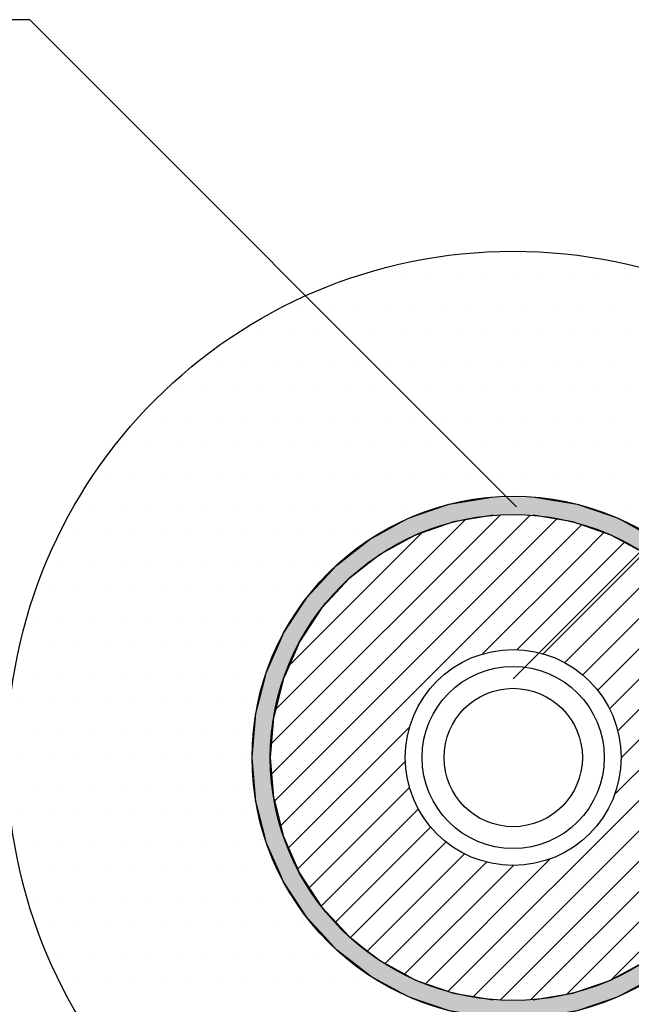
# Model space of a CAD drawing. Extents: x 2103 to 3209, y -4655 to -3311.
# Drawn here: x 2350 to 2418, y -4346 to -4237 of the extents above; entities that cross this region are included whole.
import ezdxf

# ---------------------------------------------------------------- set-up
doc = ezdxf.new("R2010")
doc.units = 0
doc.header["$LTSCALE"] = 2
doc.layers.get('0').update_dxf_attribs({"linetype": 'CONTINUOUS'})

# ---------------------------------------------------------------- blocks, each defined once
blk = doc.blocks.new('*U891')
at = {"linetype": 'CONTINUOUS'}
for p, q in [((2393.93, -4291.87), (2397.51, -4290.64)), ((2397.51, -4290.64), (2402.24, -4289.86)), ((2407.03, -4289.86), (2411.76, -4290.64)), ((2411.76, -4290.64), (2415.34, -4291.87)), ((2389.55, -4294.06), (2392.23, -4292.61)), ((2392.23, -4292.61), (2392.98, -4292.2)), ((2392.98, -4292.2), (2393.93, -4291.87)), ((2398.01, -4292.61), (2393.79, -4294.06)), ((2400.44, -4292.2), (2398.01, -4292.61)), ((2402.41, -4291.87), (2400.44, -4292.2)), ((2408.83, -4292.2), (2406.87, -4291.87)), ((2411.27, -4292.61), (2408.83, -4292.2)), ((2415.48, -4294.06), (2411.27, -4292.61)), ((2415.34, -4291.87), (2416.3, -4292.2)), ((2416.3, -4292.2), (2417.05, -4292.61)), ((2417.05, -4292.61), (2419.72, -4294.06)), ((2388.76, -4294.48), (2389.55, -4294.06)), ((2393.79, -4294.06), (2393, -4294.48)), ((2416.27, -4294.48), (2415.48, -4294.06)), ((2419.72, -4294.06), (2420.51, -4294.48)), ((2386.58, -4296.18), (2388.76, -4294.48)), ((2393, -4294.48), (2389.87, -4296.18)), ((2419.4, -4296.18), (2416.27, -4294.48)), ((2420.51, -4294.48), (2422.69, -4296.18)), ((2384.98, -4297.43), (2386.58, -4296.18)), ((2389.87, -4296.18), (2388.26, -4297.43)), ((2421.01, -4297.43), (2419.4, -4296.18)), ((2422.69, -4296.18), (2424.3, -4297.43)), ((2383.61, -4298.92), (2384.98, -4297.43)), ((2388.26, -4297.43), (2386.35, -4298.92)), ((2422.92, -4298.92), (2421.01, -4297.43)), ((2424.3, -4297.43), (2425.67, -4298.92)), ((2381.73, -4300.95), (2383.61, -4298.92)), ((2386.35, -4298.92), (2384.48, -4300.95)), ((2424.8, -4300.95), (2422.92, -4298.92)), ((2425.67, -4298.92), (2427.54, -4300.95)), ((2380.92, -4302.2), (2381.73, -4300.95)), ((2384.48, -4300.95), (2383.33, -4302.2)), ((2425.94, -4302.2), (2424.8, -4300.95)), ((2427.54, -4300.95), (2428.35, -4302.2)), ((2379.11, -4304.97), (2380.92, -4302.2)), ((2383.33, -4302.2), (2381.52, -4304.97)), ((2427.75, -4304.97), (2425.94, -4302.2)), ((2428.35, -4302.2), (2430.16, -4304.97)), ((2378.69, -4305.93), (2379.11, -4304.97)), ((2381.52, -4304.97), (2380.89, -4305.93)), ((2428.38, -4305.93), (2427.75, -4304.97)), ((2430.16, -4304.97), (2430.59, -4305.93)), ((2377.18, -4309.36), (2378.69, -4305.93)), ((2380.89, -4305.93), (2379.39, -4309.36)), ((2429.89, -4309.36), (2428.38, -4305.93)), ((2430.59, -4305.93), (2432.09, -4309.36)), ((2377.02, -4310.01), (2377.18, -4309.36)), ((2379.39, -4309.36), (2379.1, -4310.01)), ((2430.17, -4310.01), (2429.89, -4309.36)), ((2432.09, -4309.36), (2432.26, -4310.01)), ((2376.01, -4314), (2377.02, -4310.01)), ((2379.1, -4310.01), (2378.09, -4314)), ((2431.18, -4314), (2430.17, -4310.01)), ((2432.26, -4310.01), (2433.27, -4314)), ((2375.61, -4318.78), (2375.98, -4314.34)), ((2375.98, -4314.34), (2376.01, -4314)), ((2378.01, -4314.34), (2377.64, -4318.78)), ((2378.09, -4314), (2378.01, -4314.34)), ((2431.27, -4314.34), (2431.18, -4314)), ((2431.64, -4318.78), (2431.27, -4314.34)), ((2433.27, -4314), (2433.29, -4314.34)), ((2433.29, -4314.34), (2433.66, -4318.78)), ((2375.98, -4323.23), (2375.61, -4318.78)), ((2377.64, -4318.78), (2378.01, -4323.23)), ((2431.27, -4323.23), (2431.64, -4318.78)), ((2433.66, -4318.78), (2433.29, -4323.23)), ((2376.01, -4323.56), (2375.98, -4323.23)), ((2377.02, -4327.55), (2376.01, -4323.56)), ((2378.01, -4323.23), (2378.09, -4323.56)), ((2378.09, -4323.56), (2379.1, -4327.55)), ((2430.17, -4327.55), (2431.18, -4323.56)), ((2431.18, -4323.56), (2431.27, -4323.23)), ((2433.27, -4323.56), (2432.26, -4327.55)), ((2433.29, -4323.23), (2433.27, -4323.56)), ((2377.18, -4328.21), (2377.02, -4327.55)), ((2379.1, -4327.55), (2379.39, -4328.21)), ((2429.89, -4328.21), (2430.17, -4327.55)), ((2432.26, -4327.55), (2432.09, -4328.21)), ((2378.69, -4331.63), (2377.18, -4328.21)), ((2379.39, -4328.21), (2380.89, -4331.63)), ((2428.38, -4331.63), (2429.89, -4328.21)), ((2432.09, -4328.21), (2430.59, -4331.63)), ((2379.11, -4332.6), (2378.69, -4331.63)), ((2380.89, -4331.63), (2381.52, -4332.6)), ((2427.75, -4332.6), (2428.38, -4331.63)), ((2430.59, -4331.63), (2430.16, -4332.6)), ((2380.92, -4335.37), (2379.11, -4332.6)), ((2381.52, -4332.6), (2383.33, -4335.37)), ((2425.94, -4335.37), (2427.75, -4332.6)), ((2430.16, -4332.6), (2428.35, -4335.37)), ((2381.73, -4336.61), (2380.92, -4335.37)), ((2383.33, -4335.37), (2384.48, -4336.61)), ((2424.8, -4336.61), (2425.94, -4335.37)), ((2428.35, -4335.37), (2427.54, -4336.61)), ((2383.61, -4338.65), (2381.73, -4336.61)), ((2384.48, -4336.61), (2386.35, -4338.65)), ((2422.92, -4338.65), (2424.8, -4336.61)), ((2427.54, -4336.61), (2425.67, -4338.65)), ((2384.98, -4340.14), (2383.61, -4338.65)), ((2386.35, -4338.65), (2388.26, -4340.14)), ((2421.01, -4340.14), (2422.92, -4338.65)), ((2425.67, -4338.65), (2424.3, -4340.14)), ((2386.58, -4341.39), (2384.98, -4340.14)), ((2388.26, -4340.14), (2389.87, -4341.39)), ((2419.4, -4341.39), (2421.01, -4340.14)), ((2424.3, -4340.14), (2422.69, -4341.39)), ((2388.76, -4343.08), (2386.58, -4341.39)), ((2389.87, -4341.39), (2393, -4343.08)), ((2416.27, -4343.08), (2419.4, -4341.39)), ((2422.69, -4341.39), (2420.51, -4343.08)), ((2389.55, -4343.51), (2388.76, -4343.08)), ((2393, -4343.08), (2393.79, -4343.51)), ((2415.48, -4343.51), (2416.27, -4343.08)), ((2420.51, -4343.08), (2419.72, -4343.51)), ((2392.23, -4344.96), (2389.55, -4343.51)), ((2393.79, -4343.51), (2398.01, -4344.96)), ((2411.27, -4344.96), (2415.48, -4343.51)), ((2419.72, -4343.51), (2417.05, -4344.96)), ((2392.98, -4345.36), (2392.23, -4344.96)), ((2393.93, -4345.69), (2392.98, -4345.36)), ((2398.01, -4344.96), (2400.44, -4345.36)), ((2400.44, -4345.36), (2402.41, -4345.69)), ((2406.87, -4345.69), (2408.83, -4345.36)), ((2408.83, -4345.36), (2411.27, -4344.96)), ((2416.3, -4345.36), (2415.34, -4345.69)), ((2417.05, -4344.96), (2416.3, -4345.36)), ((2397.51, -4346.92), (2393.93, -4345.69)), ((2415.34, -4345.69), (2411.76, -4346.92)), ((2402.24, -4347.71), (2397.51, -4346.92)), ((2411.76, -4346.92), (2407.03, -4347.71))]:
    blk.add_line(p, q, dxfattribs=at)
at = {"linetype": 'CONTINUOUS', "extrusion": (0, 0, -1)}
for points in [[(-2397.51, -4290.64), (-2415.34, -4291.87), (-2393.93, -4291.87)], [(-2402.24, -4289.86), (-2411.76, -4290.64), (-2397.51, -4290.64)], [(-2397.51, -4290.64), (-2411.76, -4290.64), (-2415.34, -4291.87)], [(-2402.24, -4289.86), (-2407.03, -4289.86), (-2411.76, -4290.64)], [(-2392.23, -4292.61), (-2393.79, -4294.06), (-2389.55, -4294.06)], [(-2392.98, -4292.2), (-2398.01, -4292.61), (-2392.23, -4292.61)], [(-2392.23, -4292.61), (-2398.01, -4292.61), (-2393.79, -4294.06)], [(-2393.93, -4291.87), (-2400.44, -4292.2), (-2392.98, -4292.2)], [(-2392.98, -4292.2), (-2400.44, -4292.2), (-2398.01, -4292.61)], [(-2393.93, -4291.87), (-2402.41, -4291.87), (-2400.44, -4292.2)], [(-2406.87, -4291.87), (-2416.3, -4292.2), (-2408.83, -4292.2)], [(-2406.87, -4291.87), (-2415.34, -4291.87), (-2416.3, -4292.2)], [(-2408.83, -4292.2), (-2417.05, -4292.61), (-2411.27, -4292.61)], [(-2408.83, -4292.2), (-2416.3, -4292.2), (-2417.05, -4292.61)], [(-2411.27, -4292.61), (-2419.72, -4294.06), (-2415.48, -4294.06)], [(-2411.27, -4292.61), (-2417.05, -4292.61), (-2419.72, -4294.06)], [(-2389.55, -4294.06), (-2393, -4294.48), (-2388.76, -4294.48)], [(-2389.55, -4294.06), (-2393.79, -4294.06), (-2393, -4294.48)], [(-2415.48, -4294.06), (-2420.51, -4294.48), (-2416.27, -4294.48)], [(-2415.48, -4294.06), (-2419.72, -4294.06), (-2420.51, -4294.48)], [(-2388.76, -4294.48), (-2389.87, -4296.18), (-2386.58, -4296.18)], [(-2388.76, -4294.48), (-2393, -4294.48), (-2389.87, -4296.18)], [(-2416.27, -4294.48), (-2422.69, -4296.18), (-2419.4, -4296.18)], [(-2416.27, -4294.48), (-2420.51, -4294.48), (-2422.69, -4296.18)], [(-2386.58, -4296.18), (-2388.26, -4297.43), (-2384.98, -4297.43)], [(-2386.58, -4296.18), (-2389.87, -4296.18), (-2388.26, -4297.43)], [(-2419.4, -4296.18), (-2424.3, -4297.43), (-2421.01, -4297.43)], [(-2419.4, -4296.18), (-2422.69, -4296.18), (-2424.3, -4297.43)], [(-2384.98, -4297.43), (-2386.35, -4298.92), (-2383.61, -4298.92)], [(-2384.98, -4297.43), (-2388.26, -4297.43), (-2386.35, -4298.92)], [(-2421.01, -4297.43), (-2425.67, -4298.92), (-2422.92, -4298.92)], [(-2421.01, -4297.43), (-2424.3, -4297.43), (-2425.67, -4298.92)], [(-2383.61, -4298.92), (-2384.48, -4300.95), (-2381.73, -4300.95)], [(-2383.61, -4298.92), (-2386.35, -4298.92), (-2384.48, -4300.95)], [(-2422.92, -4298.92), (-2427.54, -4300.95), (-2424.8, -4300.95)], [(-2422.92, -4298.92), (-2425.67, -4298.92), (-2427.54, -4300.95)], [(-2381.73, -4300.95), (-2383.33, -4302.2), (-2380.92, -4302.2)], [(-2381.73, -4300.95), (-2384.48, -4300.95), (-2383.33, -4302.2)], [(-2424.8, -4300.95), (-2428.35, -4302.2), (-2425.94, -4302.2)], [(-2424.8, -4300.95), (-2427.54, -4300.95), (-2428.35, -4302.2)], [(-2380.92, -4302.2), (-2381.52, -4304.97), (-2379.11, -4304.97)], [(-2380.92, -4302.2), (-2383.33, -4302.2), (-2381.52, -4304.97)], [(-2425.94, -4302.2), (-2430.16, -4304.97), (-2427.75, -4304.97)], [(-2425.94, -4302.2), (-2428.35, -4302.2), (-2430.16, -4304.97)], [(-2379.11, -4304.97), (-2380.89, -4305.93), (-2378.69, -4305.93)], [(-2379.11, -4304.97), (-2381.52, -4304.97), (-2380.89, -4305.93)], [(-2427.75, -4304.97), (-2430.59, -4305.93), (-2428.38, -4305.93)], [(-2427.75, -4304.97), (-2430.16, -4304.97), (-2430.59, -4305.93)], [(-2378.69, -4305.93), (-2379.39, -4309.36), (-2377.18, -4309.36)], [(-2378.69, -4305.93), (-2380.89, -4305.93), (-2379.39, -4309.36)], [(-2428.38, -4305.93), (-2432.09, -4309.36), (-2429.89, -4309.36)], [(-2428.38, -4305.93), (-2430.59, -4305.93), (-2432.09, -4309.36)], [(-2377.18, -4309.36), (-2379.1, -4310.01), (-2377.02, -4310.01)], [(-2377.18, -4309.36), (-2379.39, -4309.36), (-2379.1, -4310.01)], [(-2429.89, -4309.36), (-2432.26, -4310.01), (-2430.17, -4310.01)], [(-2429.89, -4309.36), (-2432.09, -4309.36), (-2432.26, -4310.01)], [(-2377.02, -4310.01), (-2378.09, -4314), (-2376.01, -4314)], [(-2377.02, -4310.01), (-2379.1, -4310.01), (-2378.09, -4314)], [(-2430.17, -4310.01), (-2433.27, -4314), (-2431.18, -4314)], [(-2430.17, -4310.01), (-2432.26, -4310.01), (-2433.27, -4314)], [(-2375.98, -4314.34), (-2377.64, -4318.78), (-2375.61, -4318.78)], [(-2376.01, -4314), (-2378.01, -4314.34), (-2375.98, -4314.34)], [(-2375.98, -4314.34), (-2378.01, -4314.34), (-2377.64, -4318.78)], [(-2376.01, -4314), (-2378.09, -4314), (-2378.01, -4314.34)], [(-2431.18, -4314), (-2433.29, -4314.34), (-2431.27, -4314.34)], [(-2431.18, -4314), (-2433.27, -4314), (-2433.29, -4314.34)], [(-2431.27, -4314.34), (-2433.66, -4318.78), (-2431.64, -4318.78)], [(-2431.27, -4314.34), (-2433.29, -4314.34), (-2433.66, -4318.78)], [(-2375.61, -4318.78), (-2378.01, -4323.23), (-2375.98, -4323.23)], [(-2375.61, -4318.78), (-2377.64, -4318.78), (-2378.01, -4323.23)], [(-2431.64, -4318.78), (-2433.29, -4323.23), (-2431.27, -4323.23)], [(-2431.64, -4318.78), (-2433.66, -4318.78), (-2433.29, -4323.23)], [(-2375.98, -4323.23), (-2378.09, -4323.56), (-2376.01, -4323.56)], [(-2375.98, -4323.23), (-2378.01, -4323.23), (-2378.09, -4323.56)], [(-2376.01, -4323.56), (-2379.1, -4327.55), (-2377.02, -4327.55)], [(-2376.01, -4323.56), (-2378.09, -4323.56), (-2379.1, -4327.55)], [(-2431.18, -4323.56), (-2432.26, -4327.55), (-2430.17, -4327.55)], [(-2431.27, -4323.23), (-2433.27, -4323.56), (-2431.18, -4323.56)], [(-2431.18, -4323.56), (-2433.27, -4323.56), (-2432.26, -4327.55)], [(-2431.27, -4323.23), (-2433.29, -4323.23), (-2433.27, -4323.56)], [(-2377.02, -4327.55), (-2379.39, -4328.21), (-2377.18, -4328.21)], [(-2377.02, -4327.55), (-2379.1, -4327.55), (-2379.39, -4328.21)], [(-2430.17, -4327.55), (-2432.09, -4328.21), (-2429.89, -4328.21)], [(-2430.17, -4327.55), (-2432.26, -4327.55), (-2432.09, -4328.21)], [(-2377.18, -4328.21), (-2380.89, -4331.63), (-2378.69, -4331.63)], [(-2377.18, -4328.21), (-2379.39, -4328.21), (-2380.89, -4331.63)], [(-2429.89, -4328.21), (-2430.59, -4331.63), (-2428.38, -4331.63)], [(-2429.89, -4328.21), (-2432.09, -4328.21), (-2430.59, -4331.63)], [(-2378.69, -4331.63), (-2381.52, -4332.6), (-2379.11, -4332.6)], [(-2378.69, -4331.63), (-2380.89, -4331.63), (-2381.52, -4332.6)], [(-2428.38, -4331.63), (-2430.16, -4332.6), (-2427.75, -4332.6)], [(-2428.38, -4331.63), (-2430.59, -4331.63), (-2430.16, -4332.6)], [(-2379.11, -4332.6), (-2383.33, -4335.37), (-2380.92, -4335.37)], [(-2379.11, -4332.6), (-2381.52, -4332.6), (-2383.33, -4335.37)], [(-2427.75, -4332.6), (-2428.35, -4335.37), (-2425.94, -4335.37)], [(-2427.75, -4332.6), (-2430.16, -4332.6), (-2428.35, -4335.37)], [(-2380.92, -4335.37), (-2384.48, -4336.61), (-2381.73, -4336.61)], [(-2380.92, -4335.37), (-2383.33, -4335.37), (-2384.48, -4336.61)], [(-2425.94, -4335.37), (-2427.54, -4336.61), (-2424.8, -4336.61)], [(-2425.94, -4335.37), (-2428.35, -4335.37), (-2427.54, -4336.61)], [(-2381.73, -4336.61), (-2386.35, -4338.65), (-2383.61, -4338.65)], [(-2381.73, -4336.61), (-2384.48, -4336.61), (-2386.35, -4338.65)], [(-2424.8, -4336.61), (-2425.67, -4338.65), (-2422.92, -4338.65)], [(-2424.8, -4336.61), (-2427.54, -4336.61), (-2425.67, -4338.65)], [(-2383.61, -4338.65), (-2388.26, -4340.14), (-2384.98, -4340.14)], [(-2383.61, -4338.65), (-2386.35, -4338.65), (-2388.26, -4340.14)], [(-2422.92, -4338.65), (-2424.3, -4340.14), (-2421.01, -4340.14)], [(-2422.92, -4338.65), (-2425.67, -4338.65), (-2424.3, -4340.14)], [(-2384.98, -4340.14), (-2389.87, -4341.39), (-2386.58, -4341.39)], [(-2384.98, -4340.14), (-2388.26, -4340.14), (-2389.87, -4341.39)], [(-2421.01, -4340.14), (-2422.69, -4341.39), (-2419.4, -4341.39)], [(-2421.01, -4340.14), (-2424.3, -4340.14), (-2422.69, -4341.39)], [(-2386.58, -4341.39), (-2393, -4343.08), (-2388.76, -4343.08)], [(-2386.58, -4341.39), (-2389.87, -4341.39), (-2393, -4343.08)], [(-2419.4, -4341.39), (-2420.51, -4343.08), (-2416.27, -4343.08)], [(-2419.4, -4341.39), (-2422.69, -4341.39), (-2420.51, -4343.08)], [(-2388.76, -4343.08), (-2393.79, -4343.51), (-2389.55, -4343.51)], [(-2388.76, -4343.08), (-2393, -4343.08), (-2393.79, -4343.51)], [(-2416.27, -4343.08), (-2419.72, -4343.51), (-2415.48, -4343.51)], [(-2416.27, -4343.08), (-2420.51, -4343.08), (-2419.72, -4343.51)], [(-2389.55, -4343.51), (-2398.01, -4344.96), (-2392.23, -4344.96)], [(-2389.55, -4343.51), (-2393.79, -4343.51), (-2398.01, -4344.96)], [(-2415.48, -4343.51), (-2417.05, -4344.96), (-2411.27, -4344.96)], [(-2415.48, -4343.51), (-2419.72, -4343.51), (-2417.05, -4344.96)], [(-2392.23, -4344.96), (-2400.44, -4345.36), (-2392.98, -4345.36)], [(-2392.23, -4344.96), (-2398.01, -4344.96), (-2400.44, -4345.36)], [(-2392.98, -4345.36), (-2402.41, -4345.69), (-2393.93, -4345.69)], [(-2392.98, -4345.36), (-2400.44, -4345.36), (-2402.41, -4345.69)], [(-2408.83, -4345.36), (-2415.34, -4345.69), (-2406.87, -4345.69)], [(-2411.27, -4344.96), (-2416.3, -4345.36), (-2408.83, -4345.36)], [(-2408.83, -4345.36), (-2416.3, -4345.36), (-2415.34, -4345.69)], [(-2411.27, -4344.96), (-2417.05, -4344.96), (-2416.3, -4345.36)], [(-2393.93, -4345.69), (-2411.76, -4346.92), (-2397.51, -4346.92)], [(-2393.93, -4345.69), (-2415.34, -4345.69), (-2411.76, -4346.92)], [(-2397.51, -4346.92), (-2407.03, -4347.71), (-2402.24, -4347.71)], [(-2397.51, -4346.92), (-2411.76, -4346.92), (-2407.03, -4347.71)]]:
    blk.add_solid(points, dxfattribs=at)
blk = doc.blocks.new('*X892')
at = {"color": 0}
for p, q in [((2377.67, -4317.35), (2403.21, -4291.82)), ((2377.7, -4320.69), (2406.54, -4291.85)), ((2378.08, -4323.68), (2409.53, -4292.23)), ((2378.16, -4313.5), (2399.36, -4292.3)), ((2378.73, -4326.4), (2412.25, -4292.88)), ((2379.59, -4308.7), (2394.56, -4293.73)), ((2411.84, -4296.66), (2414.75, -4293.75)), ((2408.57, -4303.29), (2417.06, -4294.81)), ((2407.98, -4307.26), (2419.19, -4296.04)), ((2401.22, -4307.28), (2411.84, -4296.66)), ((2410.36, -4308.24), (2421.17, -4297.43)), ((2412.37, -4309.6), (2422.99, -4298.98)), ((2414.03, -4311.31), (2424.66, -4300.67)), ((2415.34, -4313.36), (2426.19, -4302.52)), ((2405.07, -4306.79), (2408.57, -4303.29)), ((2416.26, -4315.81), (2427.56, -4304.51)), ((2416.64, -4318.8), (2428.77, -4306.67)), ((2415.91, -4322.9), (2429.8, -4309)), ((2397.38, -4344.79), (2430.64, -4311.53)), ((2400.14, -4345.4), (2431.26, -4314.28)), ((2379.6, -4328.89), (2393.13, -4315.36)), ((2403.17, -4345.74), (2431.6, -4317.31)), ((2380.66, -4331.2), (2392.64, -4319.22)), ((2406.56, -4345.71), (2431.57, -4320.71)), ((2381.9, -4333.34), (2393.11, -4322.12)), ((2383.29, -4335.31), (2394.09, -4324.51)), ((2410.51, -4345.14), (2430.99, -4324.65)), ((2384.83, -4337.13), (2395.46, -4326.51)), ((2386.53, -4338.81), (2397.16, -4328.17)), ((2388.37, -4340.33), (2399.22, -4329.49)), ((2394.86, -4343.95), (2408.75, -4330.05)), ((2415.52, -4343.49), (2429.35, -4329.66)), ((2390.37, -4341.7), (2401.66, -4330.41)), ((2392.52, -4342.91), (2404.66, -4330.78))]:
    blk.add_line(p, q, dxfattribs=at)
blk = doc.blocks.new('*X893')
at = {"color": 0}
for p, q in [((2389.0625, -4265.625), (2389.0625, -4265.625)), ((2392.1875, -4265.625), (2392.1875, -4265.625)), ((2395.3125, -4265.625), (2395.3125, -4265.625)), ((2398.4375, -4265.625), (2398.4375, -4265.625)), ((2401.5625, -4265.625), (2401.5625, -4265.625)), ((2404.6875, -4265.625), (2404.6875, -4265.625)), ((2407.8125, -4265.625), (2407.8125, -4265.625)), ((2410.9375, -4265.625), (2410.9375, -4265.625)), ((2414.0625, -4265.625), (2414.0625, -4265.625)), ((2417.1875, -4265.625), (2417.1875, -4265.625)), ((2381.25, -4268.75), (2381.25, -4268.75)), ((2384.375, -4268.75), (2384.375, -4268.75)), ((2387.5, -4268.75), (2387.5, -4268.75)), ((2390.625, -4268.75), (2390.625, -4268.75)), ((2393.75, -4268.75), (2393.75, -4268.75)), ((2396.875, -4268.75), (2396.875, -4268.75)), ((2400, -4268.75), (2400, -4268.75)), ((2403.125, -4268.75), (2403.125, -4268.75)), ((2406.25, -4268.75), (2406.25, -4268.75)), ((2409.375, -4268.75), (2409.375, -4268.75)), ((2412.5, -4268.75), (2412.5, -4268.75)), ((2415.625, -4268.75), (2415.625, -4268.75)), ((2376.5625, -4271.875), (2376.5625, -4271.875)), ((2379.6875, -4271.875), (2379.6875, -4271.875)), ((2382.8125, -4271.875), (2382.8125, -4271.875)), ((2385.9375, -4271.875), (2385.9375, -4271.875)), ((2389.0625, -4271.875), (2389.0625, -4271.875)), ((2392.1875, -4271.875), (2392.1875, -4271.875)), ((2395.3125, -4271.875), (2395.3125, -4271.875)), ((2398.4375, -4271.875), (2398.4375, -4271.875)), ((2401.5625, -4271.875), (2401.5625, -4271.875)), ((2404.6875, -4271.875), (2404.6875, -4271.875)), ((2407.8125, -4271.875), (2407.8125, -4271.875)), ((2410.9375, -4271.875), (2410.9375, -4271.875)), ((2414.0625, -4271.875), (2414.0625, -4271.875)), ((2417.1875, -4271.875), (2417.1875, -4271.875)), ((2371.875, -4275), (2371.875, -4275)), ((2375, -4275), (2375, -4275)), ((2378.125, -4275), (2378.125, -4275)), ((2381.25, -4275), (2381.25, -4275)), ((2384.375, -4275), (2384.375, -4275)), ((2387.5, -4275), (2387.5, -4275)), ((2390.625, -4275), (2390.625, -4275)), ((2393.75, -4275), (2393.75, -4275)), ((2396.875, -4275), (2396.875, -4275)), ((2400, -4275), (2400, -4275)), ((2403.125, -4275), (2403.125, -4275)), ((2406.25, -4275), (2406.25, -4275)), ((2409.375, -4275), (2409.375, -4275)), ((2412.5, -4275), (2412.5, -4275)), ((2415.625, -4275), (2415.625, -4275)), ((2367.1875, -4278.125), (2367.1875, -4278.125)), ((2370.3125, -4278.125), (2370.3125, -4278.125)), ((2373.4375, -4278.125), (2373.4375, -4278.125)), ((2376.5625, -4278.125), (2376.5625, -4278.125)), ((2379.6875, -4278.125), (2379.6875, -4278.125)), ((2382.8125, -4278.125), (2382.8125, -4278.125)), ((2385.9375, -4278.125), (2385.9375, -4278.125)), ((2389.0625, -4278.125), (2389.0625, -4278.125)), ((2392.1875, -4278.125), (2392.1875, -4278.125)), ((2395.3125, -4278.125), (2395.3125, -4278.125)), ((2398.4375, -4278.125), (2398.4375, -4278.125)), ((2401.5625, -4278.125), (2401.5625, -4278.125)), ((2404.6875, -4278.125), (2404.6875, -4278.125)), ((2407.8125, -4278.125), (2407.8125, -4278.125)), ((2410.9375, -4278.125), (2410.9375, -4278.125)), ((2414.0625, -4278.125), (2414.0625, -4278.125)), ((2417.1875, -4278.125), (2417.1875, -4278.125)), ((2365.625, -4281.25), (2365.625, -4281.25)), ((2368.75, -4281.25), (2368.75, -4281.25)), ((2371.875, -4281.25), (2371.875, -4281.25)), ((2375, -4281.25), (2375, -4281.25)), ((2378.125, -4281.25), (2378.125, -4281.25)), ((2381.25, -4281.25), (2381.25, -4281.25)), ((2384.375, -4281.25), (2384.375, -4281.25)), ((2387.5, -4281.25), (2387.5, -4281.25)), ((2390.625, -4281.25), (2390.625, -4281.25)), ((2393.75, -4281.25), (2393.75, -4281.25)), ((2396.875, -4281.25), (2396.875, -4281.25)), ((2400, -4281.25), (2400, -4281.25)), ((2403.125, -4281.25), (2403.125, -4281.25)), ((2406.25, -4281.25), (2406.25, -4281.25)), ((2409.375, -4281.25), (2409.375, -4281.25)), ((2412.5, -4281.25), (2412.5, -4281.25)), ((2415.625, -4281.25), (2415.625, -4281.25)), ((2360.9375, -4284.375), (2360.9375, -4284.375)), ((2364.0625, -4284.375), (2364.0625, -4284.375)), ((2367.1875, -4284.375), (2367.1875, -4284.375)), ((2370.3125, -4284.375), (2370.3125, -4284.375)), ((2373.4375, -4284.375), (2373.4375, -4284.375)), ((2376.5625, -4284.375), (2376.5625, -4284.375)), ((2379.6875, -4284.375), (2379.6875, -4284.375)), ((2382.8125, -4284.375), (2382.8125, -4284.375)), ((2385.9375, -4284.375), (2385.9375, -4284.375)), ((2389.0625, -4284.375), (2389.0625, -4284.375)), ((2392.1875, -4284.375), (2392.1875, -4284.375)), ((2395.3125, -4284.375), (2395.3125, -4284.375)), ((2398.4375, -4284.375), (2398.4375, -4284.375)), ((2401.5625, -4284.375), (2401.5625, -4284.375)), ((2404.6875, -4284.375), (2404.6875, -4284.375)), ((2407.8125, -4284.375), (2407.8125, -4284.375)), ((2410.9375, -4284.375), (2410.9375, -4284.375)), ((2414.0625, -4284.375), (2414.0625, -4284.375)), ((2417.1875, -4284.375), (2417.1875, -4284.375)), ((2359.375, -4287.5), (2359.375, -4287.5)), ((2362.5, -4287.5), (2362.5, -4287.5)), ((2365.625, -4287.5), (2365.625, -4287.5)), ((2368.75, -4287.5), (2368.75, -4287.5)), ((2371.875, -4287.5), (2371.875, -4287.5)), ((2375, -4287.5), (2375, -4287.5)), ((2378.125, -4287.5), (2378.125, -4287.5)), ((2381.25, -4287.5), (2381.25, -4287.5)), ((2384.375, -4287.5), (2384.375, -4287.5)), ((2387.5, -4287.5), (2387.5, -4287.5)), ((2390.625, -4287.5), (2390.625, -4287.5)), ((2393.75, -4287.5), (2393.75, -4287.5)), ((2396.875, -4287.5), (2396.875, -4287.5)), ((2400, -4287.5), (2400, -4287.5)), ((2403.125, -4287.5), (2403.125, -4287.5)), ((2406.25, -4287.5), (2406.25, -4287.5)), ((2409.375, -4287.5), (2409.375, -4287.5)), ((2412.5, -4287.5), (2412.5, -4287.5)), ((2415.625, -4287.5), (2415.625, -4287.5)), ((2357.8125, -4290.625), (2357.8125, -4290.625)), ((2360.9375, -4290.625), (2360.9375, -4290.625)), ((2364.0625, -4290.625), (2364.0625, -4290.625)), ((2367.1875, -4290.625), (2367.1875, -4290.625)), ((2370.3125, -4290.625), (2370.3125, -4290.625)), ((2373.4375, -4290.625), (2373.4375, -4290.625)), ((2376.5625, -4290.625), (2376.5625, -4290.625)), ((2379.6875, -4290.625), (2379.6875, -4290.625)), ((2382.8125, -4290.625), (2382.8125, -4290.625)), ((2385.9375, -4290.625), (2385.9375, -4290.625)), ((2389.0625, -4290.625), (2389.0625, -4290.625)), ((2392.1875, -4290.625), (2392.1875, -4290.625)), ((2395.3125, -4290.625), (2395.3125, -4290.625)), ((2414.0625, -4290.625), (2414.0625, -4290.625)), ((2417.1875, -4290.625), (2417.1875, -4290.625)), ((2356.25, -4293.75), (2356.25, -4293.75)), ((2359.375, -4293.75), (2359.375, -4293.75)), ((2362.5, -4293.75), (2362.5, -4293.75)), ((2365.625, -4293.75), (2365.625, -4293.75)), ((2368.75, -4293.75), (2368.75, -4293.75)), ((2371.875, -4293.75), (2371.875, -4293.75)), ((2375, -4293.75), (2375, -4293.75)), ((2378.125, -4293.75), (2378.125, -4293.75)), ((2381.25, -4293.75), (2381.25, -4293.75)), ((2384.375, -4293.75), (2384.375, -4293.75)), ((2387.5, -4293.75), (2387.5, -4293.75)), ((2354.6875, -4296.875), (2354.6875, -4296.875)), ((2357.8125, -4296.875), (2357.8125, -4296.875)), ((2360.9375, -4296.875), (2360.9375, -4296.875)), ((2364.0625, -4296.875), (2364.0625, -4296.875)), ((2367.1875, -4296.875), (2367.1875, -4296.875)), ((2370.3125, -4296.875), (2370.3125, -4296.875)), ((2373.4375, -4296.875), (2373.4375, -4296.875)), ((2376.5625, -4296.875), (2376.5625, -4296.875)), ((2379.6875, -4296.875), (2379.6875, -4296.875)), ((2382.8125, -4296.875), (2382.8125, -4296.875)), ((2353.125, -4300), (2353.125, -4300)), ((2356.25, -4300), (2356.25, -4300)), ((2359.375, -4300), (2359.375, -4300)), ((2362.5, -4300), (2362.5, -4300)), ((2365.625, -4300), (2365.625, -4300)), ((2368.75, -4300), (2368.75, -4300)), ((2371.875, -4300), (2371.875, -4300)), ((2375, -4300), (2375, -4300)), ((2378.125, -4300), (2378.125, -4300)), ((2381.25, -4300), (2381.25, -4300)), ((2351.5625, -4303.125), (2351.5625, -4303.125)), ((2354.6875, -4303.125), (2354.6875, -4303.125)), ((2357.8125, -4303.125), (2357.8125, -4303.125)), ((2360.9375, -4303.125), (2360.9375, -4303.125)), ((2364.0625, -4303.125), (2364.0625, -4303.125)), ((2367.1875, -4303.125), (2367.1875, -4303.125)), ((2370.3125, -4303.125), (2370.3125, -4303.125)), ((2373.4375, -4303.125), (2373.4375, -4303.125)), ((2376.5625, -4303.125), (2376.5625, -4303.125)), ((2379.6875, -4303.125), (2379.6875, -4303.125)), ((2350, -4306.25), (2350, -4306.25)), ((2353.125, -4306.25), (2353.125, -4306.25)), ((2356.25, -4306.25), (2356.25, -4306.25)), ((2359.375, -4306.25), (2359.375, -4306.25)), ((2362.5, -4306.25), (2362.5, -4306.25)), ((2365.625, -4306.25), (2365.625, -4306.25)), ((2368.75, -4306.25), (2368.75, -4306.25)), ((2371.875, -4306.25), (2371.875, -4306.25)), ((2375, -4306.25), (2375, -4306.25)), ((2378.125, -4306.25), (2378.125, -4306.25)), ((2351.5625, -4309.375), (2351.5625, -4309.375)), ((2354.6875, -4309.375), (2354.6875, -4309.375)), ((2357.8125, -4309.375), (2357.8125, -4309.375)), ((2360.9375, -4309.375), (2360.9375, -4309.375)), ((2364.0625, -4309.375), (2364.0625, -4309.375)), ((2367.1875, -4309.375), (2367.1875, -4309.375)), ((2370.3125, -4309.375), (2370.3125, -4309.375)), ((2373.4375, -4309.375), (2373.4375, -4309.375)), ((2376.5625, -4309.375), (2376.5625, -4309.375)), ((2350, -4312.5), (2350, -4312.5)), ((2353.125, -4312.5), (2353.125, -4312.5)), ((2356.25, -4312.5), (2356.25, -4312.5)), ((2359.375, -4312.5), (2359.375, -4312.5)), ((2362.5, -4312.5), (2362.5, -4312.5)), ((2365.625, -4312.5), (2365.625, -4312.5)), ((2368.75, -4312.5), (2368.75, -4312.5)), ((2371.875, -4312.5), (2371.875, -4312.5)), ((2375, -4312.5), (2375, -4312.5)), ((2351.5625, -4315.625), (2351.5625, -4315.625)), ((2354.6875, -4315.625), (2354.6875, -4315.625)), ((2357.8125, -4315.625), (2357.8125, -4315.625)), ((2360.9375, -4315.625), (2360.9375, -4315.625)), ((2364.0625, -4315.625), (2364.0625, -4315.625)), ((2367.1875, -4315.625), (2367.1875, -4315.625)), ((2370.3125, -4315.625), (2370.3125, -4315.625)), ((2373.4375, -4315.625), (2373.4375, -4315.625)), ((2350, -4318.75), (2350, -4318.75)), ((2353.125, -4318.75), (2353.125, -4318.75)), ((2356.25, -4318.75), (2356.25, -4318.75)), ((2359.375, -4318.75), (2359.375, -4318.75)), ((2362.5, -4318.75), (2362.5, -4318.75)), ((2365.625, -4318.75), (2365.625, -4318.75)), ((2368.75, -4318.75), (2368.75, -4318.75)), ((2371.875, -4318.75), (2371.875, -4318.75)), ((2375, -4318.75), (2375, -4318.75)), ((2351.5625, -4321.875), (2351.5625, -4321.875)), ((2354.6875, -4321.875), (2354.6875, -4321.875)), ((2357.8125, -4321.875), (2357.8125, -4321.875)), ((2360.9375, -4321.875), (2360.9375, -4321.875)), ((2364.0625, -4321.875), (2364.0625, -4321.875)), ((2367.1875, -4321.875), (2367.1875, -4321.875)), ((2370.3125, -4321.875), (2370.3125, -4321.875)), ((2373.4375, -4321.875), (2373.4375, -4321.875)), ((2350, -4325), (2350, -4325)), ((2353.125, -4325), (2353.125, -4325)), ((2356.25, -4325), (2356.25, -4325)), ((2359.375, -4325), (2359.375, -4325)), ((2362.5, -4325), (2362.5, -4325)), ((2365.625, -4325), (2365.625, -4325)), ((2368.75, -4325), (2368.75, -4325)), ((2371.875, -4325), (2371.875, -4325)), ((2375, -4325), (2375, -4325)), ((2351.5625, -4328.125), (2351.5625, -4328.125)), ((2354.6875, -4328.125), (2354.6875, -4328.125)), ((2357.8125, -4328.125), (2357.8125, -4328.125)), ((2360.9375, -4328.125), (2360.9375, -4328.125)), ((2364.0625, -4328.125), (2364.0625, -4328.125)), ((2367.1875, -4328.125), (2367.1875, -4328.125)), ((2370.3125, -4328.125), (2370.3125, -4328.125)), ((2373.4375, -4328.125), (2373.4375, -4328.125)), ((2376.5625, -4328.125), (2376.5625, -4328.125)), ((2350, -4331.25), (2350, -4331.25)), ((2353.125, -4331.25), (2353.125, -4331.25)), ((2356.25, -4331.25), (2356.25, -4331.25)), ((2359.375, -4331.25), (2359.375, -4331.25)), ((2362.5, -4331.25), (2362.5, -4331.25)), ((2365.625, -4331.25), (2365.625, -4331.25)), ((2368.75, -4331.25), (2368.75, -4331.25)), ((2371.875, -4331.25), (2371.875, -4331.25)), ((2375, -4331.25), (2375, -4331.25)), ((2378.125, -4331.25), (2378.125, -4331.25)), ((2351.5625, -4334.375), (2351.5625, -4334.375)), ((2354.6875, -4334.375), (2354.6875, -4334.375)), ((2357.8125, -4334.375), (2357.8125, -4334.375)), ((2360.9375, -4334.375), (2360.9375, -4334.375)), ((2364.0625, -4334.375), (2364.0625, -4334.375)), ((2367.1875, -4334.375), (2367.1875, -4334.375)), ((2370.3125, -4334.375), (2370.3125, -4334.375)), ((2373.4375, -4334.375), (2373.4375, -4334.375)), ((2376.5625, -4334.375), (2376.5625, -4334.375)), ((2379.6875, -4334.375), (2379.6875, -4334.375)), ((2353.125, -4337.5), (2353.125, -4337.5)), ((2356.25, -4337.5), (2356.25, -4337.5)), ((2359.375, -4337.5), (2359.375, -4337.5)), ((2362.5, -4337.5), (2362.5, -4337.5)), ((2365.625, -4337.5), (2365.625, -4337.5)), ((2368.75, -4337.5), (2368.75, -4337.5)), ((2371.875, -4337.5), (2371.875, -4337.5)), ((2375, -4337.5), (2375, -4337.5)), ((2378.125, -4337.5), (2378.125, -4337.5)), ((2381.25, -4337.5), (2381.25, -4337.5)), ((2354.6875, -4340.625), (2354.6875, -4340.625)), ((2357.8125, -4340.625), (2357.8125, -4340.625)), ((2360.9375, -4340.625), (2360.9375, -4340.625)), ((2364.0625, -4340.625), (2364.0625, -4340.625)), ((2367.1875, -4340.625), (2367.1875, -4340.625)), ((2370.3125, -4340.625), (2370.3125, -4340.625)), ((2373.4375, -4340.625), (2373.4375, -4340.625)), ((2376.5625, -4340.625), (2376.5625, -4340.625)), ((2379.6875, -4340.625), (2379.6875, -4340.625)), ((2382.8125, -4340.625), (2382.8125, -4340.625)), ((2356.25, -4343.75), (2356.25, -4343.75)), ((2359.375, -4343.75), (2359.375, -4343.75)), ((2362.5, -4343.75), (2362.5, -4343.75)), ((2365.625, -4343.75), (2365.625, -4343.75)), ((2368.75, -4343.75), (2368.75, -4343.75)), ((2371.875, -4343.75), (2371.875, -4343.75)), ((2375, -4343.75), (2375, -4343.75)), ((2378.125, -4343.75), (2378.125, -4343.75)), ((2381.25, -4343.75), (2381.25, -4343.75)), ((2384.375, -4343.75), (2384.375, -4343.75)), ((2387.5, -4343.75), (2387.5, -4343.75))]:
    blk.add_line(p, q, dxfattribs=at)

msp = doc.modelspace()

# ---------------------------------------------------------------- linework, layer by layer
at = {"color": 7}
for p, q in [((2350.89, -4236.801), (2254.89, -4236.801)), ((2405.001, -4290.912), (2350.89, -4236.801)), ((2404.637, -4310.041), (2471.105, -4243.573))]:
    msp.add_line(p, q, dxfattribs=at)
msp.add_circle((2404.637, -4318.782), 56.25, dxfattribs=at)
for radius in [29.025, 27, 12, 10.125, 7.688]:
    msp.add_circle((2404.637, -4318.782), radius)

# ---------------------------------------------------------------- block references
at = {"color": 7, "linetype": 'CONTINUOUS'}
msp.add_blockref('*X893', (0, 0), dxfattribs=at)
at = {"linetype": 'CONTINUOUS'}
for name in ['*U891', '*X892']:
    msp.add_blockref(name, (0, 0), dxfattribs=at)

doc.saveas('drawing.dxf')
